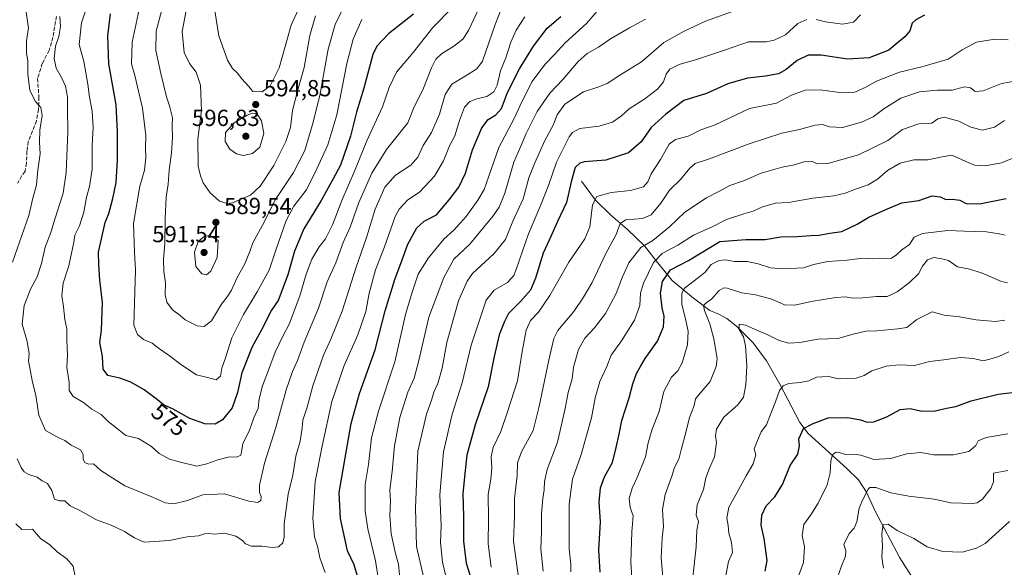
# Model space of a CAD drawing. Units: metres. Extents: x 628342 to 631844, y 4706483 to 4708860.
# Drawn here: x 628790 to 629214, y 4708312 to 4708547 of the extents above; entities that cross this region are included whole.
import ezdxf
from ezdxf.enums import TextEntityAlignment as Align

# ---------------------------------------------------------------- set-up
doc = ezdxf.new("R2010")
doc.units = ezdxf.units.M
doc.header["$MEASUREMENT"] = 0
doc.linetypes.add('DGN Style 3', pattern=[2.307223, 1.648017, -0.659207])
for name, color, linetype, lineweight in [('Corriente natural lineal', 142, 'Continuous', 13), ('Curva de nivel maestra', 30, 'Continuous', 30), ('Curva de nivel normal', 30, 'Continuous', 0), ('Punto de cota en terreno', 7, 'Continuous', 0), ('Rótulo de curva de nivel directora', 7, 'Continuous', 0), ('Rótulo de punto de cota en terreno', 7, 'Continuous', 0), ('Senda', 7, 'DGN Style 3', 0)]:
    doc.layers.add(name, color=color, linetype=linetype, lineweight=lineweight)
doc.styles.add('Style-Arial', font='txt')

# ---------------------------------------------------------------- blocks, each defined once
blk = doc.blocks.new('5PATER')
at = {"layer": 'Punto de cota en terreno', "linetype": 'Continuous', "lineweight": 0}
h = blk.add_hatch(color=51, dxfattribs=at)
edge = h.paths.add_edge_path()
edge.add_ellipse((0, 0), major_axis=(-0.11, -0.111), ratio=0.999422, start_angle=0, end_angle=360)

msp = doc.modelspace()

# ---------------------------------------------------------------- linework, layer by layer
at = {"layer": 'Corriente natural lineal', "color": 142, "linetype": 'Continuous', "lineweight": 13}
msp.add_polyline3d([(629031.5101, 4708477.7301, 524.2671), (629037.5901, 4708469.5101, 520.9744), (629044.0401, 4708463.1901, 517.664), (629051.2901, 4708456.8501, 514.9228), (629058.6601, 4708449.7901, 511.0235), (629063.6701, 4708443.3401, 506.3698), (629070.6101, 4708434.9201, 499.6236), (629079.7101, 4708427.4001, 492.937), (629086.7401, 4708422.0301, 489.7811), (629091.0101, 4708420.3301, 488.27), (629094.1101, 4708418.6601, 487.1139), (629098.3501, 4708415.2401, 485.9485), (629105.4701, 4708408.1701, 484.4578), (629111.1601, 4708400.3501, 482.695), (629116.9801, 4708390.3001, 480.7736), (629125.5001, 4708373.8601, 476.6215), (629129.1001, 4708369.1201, 475.0489), (629145.8501, 4708354.0201, 468.8), (629150.8001, 4708349.1301, 467.1134), (629154.2401, 4708343.8601, 465.5478), (629157.9601, 4708335.6401, 462.8886), (629168.6101, 4708315.5701, 458.1817), (629183.5001, 4708292.0501, 453.0927)], dxfattribs=at)
at = {"layer": 'Curva de nivel maestra', "color": 30, "linetype": 'Continuous', "lineweight": 30, "flags": 128}
for points, elevation in [([(628959.12, 4708549.5301), (628948.46, 4708541.1201), (628943.41, 4708535.7501), (628941.69, 4708532.2201), (628937.78, 4708517.6901), (628934.66, 4708507.3301), (628932.11, 4708497.0601), (628927.7, 4708484.6101), (628924.59, 4708478.7201), (628919.44, 4708469.4301), (628911.98, 4708457.1301), (628907.9, 4708447.5201), (628905.06, 4708437.3401), (628900.96, 4708426.3801), (628898.11, 4708422.1301), (628893.54, 4708413.4101), (628889.73, 4708406.4701), (628885.31, 4708395.2201), (628883.44, 4708386.8301), (628881.08, 4708380.2201), (628876.87, 4708374.9501), (628873.72, 4708373.2101), (628869.4, 4708373.2901), (628862.87, 4708375.6301), (628855.75, 4708379.5301), (628851.55, 4708381.4701), (628848.96, 4708383.5601), (628843.22, 4708387.8401), (628837.41, 4708391.2601), (628832.68, 4708392.9601), (628827.51, 4708394.0601), (628825.52, 4708396.8101), (628825.24, 4708402.2201), (628824.15, 4708408.2701), (628824.77, 4708413.5201), (628825.28, 4708425.4101), (628824.18, 4708435.1301), (628823.73, 4708441.8001), (628823.5, 4708447.1301), (628826.34, 4708459.9401), (628827.95, 4708463.7201), (628829.74, 4708470.2801), (628831.1, 4708477.1401), (628831.76, 4708486.7401), (628831.68, 4708498.9601), (628831.08, 4708510.4901), (628828, 4708528.1901), (628827.56, 4708540.1501), (628828.74, 4708549.7301)], 575), ([(629179.22, 4708549.1301), (629175.58, 4708547.1301), (629173.9, 4708545.6401), (629172.88, 4708542.4201), (629170.77, 4708539.7601), (629167.46, 4708537.1001), (629163.85, 4708533.9801), (629155.44, 4708530.7001), (629146.1, 4708530.1501), (629134.81, 4708531.9201), (629129.16, 4708531.8601), (629124.4, 4708529.6201), (629119.66, 4708525.6701), (629116.43, 4708523.8801), (629110.77, 4708522.7801), (629103.02, 4708522.0101), (629094.55, 4708519.5901), (629085.36, 4708515.3501), (629075.61, 4708512.3801), (629067.8, 4708506.5001), (629061.59, 4708500.7701), (629057.3, 4708494.5701), (629051.72, 4708489.8801), (629042.02, 4708486.7801), (629032.67, 4708485.9601), (629030.86, 4708485.4801), (629028.88, 4708483.5101), (629027.12, 4708477.4501), (629025.09, 4708468.4601), (629021.17, 4708460.3901), (629018.4, 4708453.8401), (629015.07, 4708446.7201), (629011.77, 4708435.9401), (629009.52, 4708430.7201), (629005.34, 4708425.9401), (629000.05, 4708420.7601), (628998.4, 4708417.3201), (628996.11, 4708411.5401), (628993.89, 4708402.2401), (628991.34, 4708389.2401), (628985.7, 4708372.8701), (628982.14, 4708359.8401), (628981.27, 4708351.9701), (628980.49, 4708343.1901), (628980.78, 4708333.6201), (628980.67, 4708322.7901), (628981.92, 4708313.2701), (628985.39, 4708302.0501)], 525), ([(628935.1, 4708307.7901), (628933.65, 4708312.6301), (628930.79, 4708318.6601), (628927.7, 4708332.6201), (628927.19, 4708343.7901), (628932.34, 4708373.4201), (628935.89, 4708386.3701), (628942.62, 4708405.1301), (628946.95, 4708421.8401), (628951.12, 4708435.3201), (628954.31, 4708443.8401), (628956.72, 4708450.5601), (628960.6, 4708457.5801), (628963.76, 4708460.4601), (628969.07, 4708463.1901), (628974.54, 4708469.6201), (628978.77, 4708475.0901), (628981.54, 4708481.1401), (628984.54, 4708491.2001), (628988.56, 4708500.6701), (628991.38, 4708504.2001), (628994.61, 4708506.1501), (628997.05, 4708508.9401), (628999.69, 4708515.7801), (629004.8, 4708525.9701), (629010.81, 4708535.8101), (629016.7, 4708543.5401), (629022.67, 4708548.4901)], 550), ([(629039.6, 4708309.4201), (629038.96, 4708318.9101), (629039.73, 4708331.0701), (629039.18, 4708339.5701), (629039.75, 4708345.7301), (629041.51, 4708350.5401), (629044.93, 4708356.6501), (629046.44, 4708363.1401), (629047.74, 4708368.7801), (629048.96, 4708374.6601), (629052.1, 4708384.4801), (629053.59, 4708390.4801), (629055.16, 4708394.9101), (629056.95, 4708397.9801), (629058.92, 4708401.3501), (629064.22, 4708408.8401), (629066.8, 4708415.0001), (629067.12, 4708419.6201), (629066.34, 4708423.1401), (629065.53, 4708429.5101), (629066.44, 4708434.4801), (629069.89, 4708439.5401), (629077.64, 4708443.5501), (629091.1, 4708451.7501), (629102.29, 4708452.6401), (629110.6, 4708452.5801), (629117.35, 4708453.7001), (629124.4, 4708453.8201), (629130.34, 4708454.2601), (629133.68, 4708454.4101), (629138.43, 4708455.3401), (629143.68, 4708456.0901), (629150.31, 4708459.1401), (629155.26, 4708462.2201), (629162.64, 4708465.5001), (629169.43, 4708468.3701), (629176.77, 4708469.3001), (629182.59, 4708471.4201), (629185.95, 4708470.9901), (629188.44, 4708469.7901), (629191.28, 4708469.9601), (629194.45, 4708469.4701), (629197.22, 4708468.0601), (629202.9, 4708467.8901), (629214.43, 4708470.2101)], 500), ([(629110.67, 4708309.9501), (629111.43, 4708314.4301), (629110.2, 4708323.8901), (629108.98, 4708329.6701), (629109.25, 4708334.0401), (629111.08, 4708338.0601), (629114.86, 4708341.8901), (629118.15, 4708347.1201), (629121.33, 4708355.3401), (629124.7, 4708360.1801), (629125.38, 4708363.8001), (629125.2, 4708366.8001), (629127.07, 4708371.2901), (629131.36, 4708373.4801), (629137.75, 4708375.8401), (629146.18, 4708375.9401), (629151.67, 4708375.0301), (629154.6, 4708373.9601), (629157.45, 4708374.1201), (629163.04, 4708376.3001), (629168.76, 4708379.4701), (629173.07, 4708379.8901), (629177.46, 4708378.9301), (629183.22, 4708378.7401), (629188.68, 4708380.0101), (629192.8, 4708380.6801), (629199.35, 4708383.2001), (629210.9, 4708386.1001), (629221.93, 4708387.3701)], 475)]:
    msp.add_lwpolyline(points, dxfattribs=dict(at, elevation=elevation))
at = {"layer": 'Curva de nivel normal', "color": 30, "linetype": 'Continuous', "lineweight": 0, "flags": 128}
for points, elevation in [([(628856.37, 4708572.6201), (628848.34, 4708542.1401), (628848.26, 4708533.8801), (628850.36, 4708523.9701), (628852.84, 4708513.9201), (628854.18, 4708510.1301), (628855.36, 4708504.9701), (628855.3, 4708501.5601), (628855.43, 4708496.4701), (628855, 4708489.8901), (628854.04, 4708482.4601), (628853.6, 4708476.3901), (628852.72, 4708470.8201), (628852.19, 4708461.6001), (628852.16, 4708450.6601), (628851.6, 4708444.1001), (628851.72, 4708438.8001), (628852.33, 4708433.8801), (628852.22, 4708428.7401), (628853, 4708425.5701), (628855.37, 4708422.3801), (628858.7, 4708419.9201), (628860.87, 4708418.0601), (628863.18, 4708416.9401), (628866.04, 4708415.3901), (628869.02, 4708415.1101), (628872.19, 4708417.5801), (628876.44, 4708424.7401), (628878.98, 4708427.8901), (628880.79, 4708430.7801), (628883.26, 4708436.2201), (628886.44, 4708441.8501), (628888.72, 4708447.3901), (628889.97, 4708451.1601), (628894.15, 4708458.7301), (628899.8, 4708469.8401), (628907.48, 4708481.3901), (628912.44, 4708490.9001), (628915.65, 4708502.1101), (628918.79, 4708514.5101), (628922.44, 4708534.5201), (628925.49, 4708545.0901), (628930.33, 4708555.1601)], 585), ([(628873.58, 4708551.0201), (628875.34, 4708540.1601), (628879.13, 4708529.8001), (628881.24, 4708526.1501), (628883.25, 4708524.3001), (628885.31, 4708521.7201), (628888.29, 4708518.4001), (628889.96, 4708516.2201), (628894.07, 4708516.0501), (628897.52, 4708518.7101), (628901.37, 4708526.4701), (628906.48, 4708544.8101), (628919.53, 4708573.4701)], 595), ([(628806.86, 4708548.5201), (628807.21, 4708544.2401), (628806.49, 4708539.9201), (628805.08, 4708535.7401), (628804.43, 4708530.4701), (628805.29, 4708526.2401), (628807.52, 4708522.6001), (628809.33, 4708518.5201), (628810.13, 4708514.0201), (628810.12, 4708508.6401), (628810.31, 4708498.9601), (628809.68, 4708481.3801), (628808.34, 4708472.4601), (628804.82, 4708461.8001), (628802.96, 4708455.6501), (628800.54, 4708449.2201), (628798.94, 4708442.3201), (628797.06, 4708436.4601), (628794.43, 4708431.4601), (628791.48, 4708424.1301), (628790.66, 4708416.1601), (628792.84, 4708408.7601), (628793.72, 4708403.4401), (628793.33, 4708400.2301), (628793.96, 4708397.3801), (628794.93, 4708391.8601), (628796.62, 4708385.4801), (628797.9, 4708377.0001), (628800.7, 4708370.4201), (628806.49, 4708367.2101), (628809.04, 4708366.0801), (628811.74, 4708364.1601), (628815.79, 4708362.1301), (628816.95, 4708360.0701), (628816.93, 4708357.9701), (628817.68, 4708356.6401), (628819.25, 4708355.9801), (628821.36, 4708356.0601), (628824.54, 4708353.1801), (628834.81, 4708346.6701), (628845.72, 4708342.2001), (628852.33, 4708339.2901), (628855.92, 4708338.8001), (628861.9, 4708340.3301), (628868.51, 4708342.7401), (628877.75, 4708343.2101), (628888.35, 4708340.0801), (628892.13, 4708339.4101), (628893.42, 4708340.3101), (628893.6, 4708342.0601), (628892.88, 4708343.8001), (628892.84, 4708346.8801), (628894.97, 4708356.3501), (628899.9, 4708371.6701), (628904.36, 4708387.9601), (628907.04, 4708395.8001), (628909.26, 4708400.5301), (628912.14, 4708408.3901), (628918.25, 4708422.9901), (628922.06, 4708434.3001), (628925.69, 4708442.5901), (628928.96, 4708451.2501), (628931.92, 4708457.9401), (628935.71, 4708468.4801), (628941.26, 4708481.0601), (628947.53, 4708491.3701), (628956.72, 4708502.7601), (628959.43, 4708509.5901), (628963.14, 4708516.9601), (628966.87, 4708526.4401), (628968.76, 4708530.1401), (628971.3, 4708532.4701), (628976.6, 4708535.8101), (628980.42, 4708538.7401), (628982.86, 4708542.4701), (628992.15, 4708562.4701)], 565), ([(628821.35, 4708561.4701), (628816.24, 4708545.8101), (628815.16, 4708536.4701), (628817.18, 4708529.1401), (628818.98, 4708519.4701), (628819.63, 4708513.7801), (628820.76, 4708507.7701), (628821.29, 4708500.7601), (628820.84, 4708493.2201), (628820.78, 4708482.9001), (628819.71, 4708475.4201), (628818.4, 4708470.7401), (628817.19, 4708464.3401), (628815.3, 4708458.4601), (628813.38, 4708454.4601), (628812.94, 4708451.4601), (628810.81, 4708441.2701), (628808.39, 4708433.7401), (628807.72, 4708428.4401), (628808.49, 4708423.5501), (628809.02, 4708418.2201), (628809.88, 4708414.0801), (628809.84, 4708409.4601), (628810.14, 4708402.8001), (628809.94, 4708397.5101), (628810.88, 4708391.2101), (628810.88, 4708387.6101), (628812.64, 4708385.0301), (628817.09, 4708382.4801), (628820.64, 4708379.5901), (628824.65, 4708377.3101), (628827.72, 4708374.3401), (628831.69, 4708371.0701), (628835.25, 4708368.3001), (628840.82, 4708367.0401), (628846.36, 4708363.5301), (628849.66, 4708360.5601), (628854.07, 4708358.0901), (628858.33, 4708356.9201), (628865.85, 4708355.0101), (628870.12, 4708356.0701), (628874.87, 4708357.8001), (628879.92, 4708359.0601), (628882.97, 4708358.9701), (628884.81, 4708359.8301), (628885.33, 4708362.0301), (628885.74, 4708364.8001), (628888.4, 4708370.1301), (628890.41, 4708375.8001), (628892.34, 4708380.0201), (628892.77, 4708384.0401), (628894.1, 4708389.6901), (628896.37, 4708395.2201), (628899.69, 4708404.1801), (628903.06, 4708411.2401), (628905.79, 4708416.5001), (628910.33, 4708428.7801), (628912.98, 4708437.6901), (628915.43, 4708444.1001), (628918.6, 4708449.4601), (628921.28, 4708452.8001), (628924.31, 4708458.9201), (628928.26, 4708469.2901), (628933.74, 4708481.9201), (628939.07, 4708495.0101), (628945.86, 4708509.6201), (628948.66, 4708518.0101), (628951.94, 4708524.5401), (628959.11, 4708533.0901), (628967.54, 4708543.7301), (628975.78, 4708552.1801)], 570), ([(628863.68, 4708563.9601), (628859.58, 4708542.1101), (628860.42, 4708533.0901), (628862.78, 4708528.2501), (628865.54, 4708524.5801), (628867.45, 4708518.9201), (628867.96, 4708508.1401), (628866.38, 4708495.8001), (628866.43, 4708484.1301), (628867.42, 4708479.9801), (628868.62, 4708476.9301), (628871.6, 4708472.6501), (628875.66, 4708469.0401), (628879.01, 4708468.1201), (628881.21, 4708468.4001), (628888.94, 4708471.6801), (628893.18, 4708475.4601), (628899.11, 4708484.4701), (628904.28, 4708494.8101), (628906.15, 4708500.8101), (628907.13, 4708508.1401), (628909.17, 4708516.3401), (628912.12, 4708526.6001), (628914.55, 4708540.3401), (628916.95, 4708548.8101)], 590), ([(628936.9, 4708547.2901), (628933.18, 4708538.8101), (628930.48, 4708528.2401), (628926.16, 4708506.2301), (628922.32, 4708493.2401), (628916.79, 4708481.4601), (628912.96, 4708473.8001), (628907.72, 4708466.9401), (628904.38, 4708460.6901), (628899.84, 4708447.9401), (628896.98, 4708439.4601), (628891.9, 4708430.0001), (628885.94, 4708420.2701), (628880.9, 4708410.2501), (628878.18, 4708401.6301), (628876.64, 4708397.2201), (628876.02, 4708393.7401), (628874.19, 4708392.2401), (628870.43, 4708393.1501), (628865.71, 4708394.4201), (628859.04, 4708398.7501), (628854.6, 4708402.2401), (628849.74, 4708405.5201), (628846.63, 4708407.9501), (628842.91, 4708409.6301), (628840.38, 4708411.7701), (628838.7, 4708415.7501), (628839.21, 4708430.1301), (628839.49, 4708439.4001), (628839.01, 4708447.1301), (628838.56, 4708459.4601), (628841.4, 4708475.4601), (628843.4, 4708482.4601), (628843.93, 4708487.8001), (628843.84, 4708492.0201), (628843.97, 4708497.2701), (628842.53, 4708509.1501), (628839.19, 4708523.0901), (628837.7, 4708528.2101), (628838.02, 4708537.4701), (628842.37, 4708557.6401)], 580), ([(628788.47, 4708358.1701), (628790.23, 4708354.5301), (628791.52, 4708352.6101), (628793.55, 4708351.5101), (628797.06, 4708350.3801), (628799.26, 4708348.7101), (628801.63, 4708347.6201), (628803.5, 4708344.5901), (628804.55, 4708340.8701), (628806.78, 4708340.1001), (628809.04, 4708340.1301), (628811.4, 4708337.9701), (628815.74, 4708335.8101), (628822.73, 4708331.9801), (628829.01, 4708329.7201), (628834.8, 4708326.9601), (628839.03, 4708324.2101), (628843.15, 4708322.4101), (628853.9, 4708323.0601), (628861.68, 4708324.6501), (628866.58, 4708325.1701), (628869.15, 4708326.0101), (628871.1, 4708326.0801), (628873.54, 4708325.7601), (628877.91, 4708326.3001), (628882.66, 4708324.9601), (628885.5, 4708323.0201), (628886.85, 4708321.6001), (628889.44, 4708320.6901), (628893.89, 4708320.6101), (628898.53, 4708320.0901), (628901.08, 4708320.4201), (628902.85, 4708322.1201), (628903.52, 4708324.4601), (628903.56, 4708330.2901), (628905.16, 4708343.0601), (628907.23, 4708351.2001), (628908.56, 4708359.4401), (628910.32, 4708365.7701), (628911.21, 4708371.3701), (628911.5, 4708374.8001), (628913.44, 4708380.4601), (628915.78, 4708389.6401), (628920.4, 4708402.8201), (628923.63, 4708409.6401), (628928.49, 4708421.8001), (628934.36, 4708440.2801), (628938.92, 4708453.3801), (628942.63, 4708465.5801), (628946.82, 4708475.0301), (628951.49, 4708480.2401), (628958.03, 4708484.5701), (628961.09, 4708488.0301), (628963.4, 4708492.9701), (628966.92, 4708498.6201), (628970.36, 4708506.4701), (628972.77, 4708515.0101), (628975.7, 4708519.4401), (628981.46, 4708522.9101), (628986.46, 4708526.0101), (628988.88, 4708529.2601), (628994.31, 4708545.0401), (628997.53, 4708553.1201)], 560), ([(628792.2, 4708551.2501), (628793.38, 4708543.5901), (628792.56, 4708537.9901), (628792.52, 4708532.8101), (628793.05, 4708529.4701), (628793.08, 4708523.8101), (628793.99, 4708516.6901), (628796.38, 4708511.9001), (628798.73, 4708509.3601), (628799.34, 4708505.9601), (628798.32, 4708499.5601), (628798.16, 4708494.2801), (628798.48, 4708489.3901), (628797.38, 4708482.4301), (628796.77, 4708476.1101), (628795.3, 4708470.3401), (628793.59, 4708462.9501), (628786.49, 4708442.7601)], 560), ([(629039.1, 4708551.8101), (629033.68, 4708545.4901), (629024.55, 4708537.1901), (629019.84, 4708532.1501), (629015.97, 4708528.1401), (629013.19, 4708524.4701), (629010.36, 4708520.5601), (629005.83, 4708511.8301), (629002.48, 4708504.5801), (628995.95, 4708492.2201), (628991.62, 4708479.8201), (628989.59, 4708474.1301), (628986.87, 4708469.4601), (628981.92, 4708462.4601), (628976.65, 4708456.7601), (628972.25, 4708452.6601), (628965.6, 4708444.7601), (628961.16, 4708437.7201), (628958.57, 4708429.9801), (628955.81, 4708420.3701), (628951.16, 4708399.9601), (628944.06, 4708378.8001), (628941.14, 4708367.2701), (628939.8, 4708355.8401), (628938.42, 4708347.2101), (628938.42, 4708340.6101), (628938.38, 4708335.7601), (628939.57, 4708328.0801), (628942.77, 4708314.3401), (628944.18, 4708306.0001)], 545), ([(628965.65, 4708298.3501), (628960.46, 4708320.5101), (628960.01, 4708337.1901), (628961.09, 4708361.5901), (628964.85, 4708377.4301), (628967.07, 4708383.9001), (628967.95, 4708386.8601), (628969.68, 4708390.6601), (628971.52, 4708397.2001), (628973.53, 4708408.2301), (628978.55, 4708426.1301), (628982.23, 4708434.6701), (628984.61, 4708437.9601), (628993.84, 4708446.4301), (628998.87, 4708452.6201), (629001.91, 4708460.4601), (629006.39, 4708470.1301), (629008.79, 4708479.1401), (629011.5, 4708485.5001), (629015.81, 4708495.1501), (629019.37, 4708501.8101), (629021.09, 4708506.1701), (629024.39, 4708510.7501), (629032.41, 4708516.1101), (629038.56, 4708518.1001), (629042.57, 4708519.7601), (629048.03, 4708523.2401), (629057.34, 4708529.0101), (629066.99, 4708537.4001), (629075.75, 4708542.1801), (629084.93, 4708546.5201), (629100.1, 4708552.0201)], 535), ([(629132.55, 4708547.2601), (629136.58, 4708546.2901), (629143.99, 4708545.2901), (629148.65, 4708546.0101), (629151.64, 4708549.3001)], 530), ([(629007.15, 4708548.4101), (629003.42, 4708542.6201), (629001.08, 4708537.4701), (628998.95, 4708530.7101), (628996.7, 4708525.0901), (628995.15, 4708519.0401), (628993.72, 4708516.0901), (628990.76, 4708514.1101), (628986.5, 4708513.1401), (628983.38, 4708511.9901), (628981.16, 4708509.4701), (628979.02, 4708503.8401), (628977.01, 4708497.2001), (628974.7, 4708492.9201), (628972.07, 4708486.4101), (628968.23, 4708479.8001), (628961.97, 4708473.1301), (628956.54, 4708469.4601), (628952.98, 4708465.6101), (628951.26, 4708462.4601), (628946.77, 4708449.4601), (628942.84, 4708439.5601), (628940.09, 4708429.5101), (628938.73, 4708421.5601), (628935.21, 4708411.5201), (628929.3, 4708398.3401), (628923.95, 4708382.8501), (628919.81, 4708363.6801), (628916.8, 4708348.4101), (628915.9, 4708332.7201), (628916.56, 4708324.7001), (628917.8, 4708320.7101), (628918.89, 4708315.6501), (628921.21, 4708309.3201)], 555), ([(628953.29, 4708306.7501), (628952.69, 4708312.9701), (628951.43, 4708317.4401), (628949.59, 4708325.9101), (628949.04, 4708333.8901), (628949.25, 4708340.0701), (628948.97, 4708344.8601), (628949.97, 4708352.7201), (628950.98, 4708363.8601), (628953.27, 4708376.0601), (628956.81, 4708386.9001), (628959.54, 4708392.9001), (628961.54, 4708400.4601), (628965.79, 4708419.1401), (628972.27, 4708436.2901), (628976.59, 4708444.1301), (628983.52, 4708450.6001), (628993.5, 4708462.8001), (628996.06, 4708466.5601), (628998.56, 4708472.4601), (629002.46, 4708485.9101), (629005.46, 4708492.7201), (629007.75, 4708498.1901), (629012.47, 4708507.6201), (629017.94, 4708515.5801), (629023.58, 4708521.6201), (629030.15, 4708529.1301), (629033.99, 4708532.5801), (629038.82, 4708535.2601), (629044.09, 4708538.8801), (629052.26, 4708543.5801), (629059.1, 4708547.3001)], 540), ([(628975.91, 4708296.2801), (628971.62, 4708313.7201), (628970.86, 4708322.1801), (628971.12, 4708329.5601), (628970.48, 4708342.6901), (628972.08, 4708361.2501), (628975.82, 4708377.4601), (628980.08, 4708390.9501), (628983.96, 4708407.0801), (628987.36, 4708416.9501), (628990.54, 4708426.5301), (628993.93, 4708430.7201), (628999.71, 4708434.1001), (629002.35, 4708437.1601), (629003.58, 4708440.0801), (629008.66, 4708455.0301), (629014.02, 4708467.4601), (629017.43, 4708476.2701), (629020.72, 4708485.7901), (629026.28, 4708496.7001), (629027.67, 4708498.6801), (629030.8, 4708500.2801), (629039.2, 4708501.3801), (629044.94, 4708503.1301), (629048.76, 4708505.8501), (629052.09, 4708508.7601), (629058.76, 4708513.1301), (629064.4, 4708517.3701), (629066.78, 4708520.4001), (629067.99, 4708523.7201), (629069.58, 4708525.8301), (629073.55, 4708527.8901), (629081.01, 4708530.0501), (629093.52, 4708534.1201), (629103.52, 4708537.6301), (629111.1, 4708537.6101), (629114.56, 4708538.3001), (629119.33, 4708540.6701), (629124.71, 4708545.4701), (629128.52, 4708547.2501)], 530), ([(629215.29, 4708538.4301), (629209.49, 4708538.7801), (629201.62, 4708537.5301), (629195.44, 4708534.1201), (629189.44, 4708530.1001), (629178.1, 4708526.8301), (629168.43, 4708524.5701), (629158.64, 4708520.7101), (629153.94, 4708518.0801), (629149.31, 4708516.0201), (629143.77, 4708515.6801), (629134.26, 4708516.9601), (629127.9, 4708516.8001), (629121.98, 4708514.6801), (629115.46, 4708511.1701), (629103.9, 4708508.9401), (629089.09, 4708501.9501), (629082.89, 4708499.6901), (629077.43, 4708497.0601), (629071.95, 4708495.6301), (629069.28, 4708493.5701), (629065.62, 4708487.0401), (629061.54, 4708480.7801), (629060.15, 4708477.4201), (629058.28, 4708475.2701), (629052.58, 4708473.6401), (629044.38, 4708472.7701), (629038.12, 4708471.0601), (629036.28, 4708467.4601), (629035.16, 4708458.0301), (629033, 4708452.8001), (629026.12, 4708442.8601), (629017.97, 4708428.5401), (629013.09, 4708421.3401), (629009.53, 4708417.7201), (629007.64, 4708413.6001), (629005.92, 4708404.3601), (629003.96, 4708391.7301), (628999.71, 4708378.4201), (628996.78, 4708370.0101), (628993.54, 4708363.0601), (628992.7, 4708359.1001), (628992.97, 4708354.2901), (628992.44, 4708349.4601), (628991.32, 4708342.9001), (628991.47, 4708332.3701), (628991.3, 4708321.5901), (628992.67, 4708311.5601)], 520), ([(629004.56, 4708306.1101), (629002.31, 4708322.8601), (629002.68, 4708333.3801), (629002.73, 4708341.1001), (629003.77, 4708350.9001), (629004.01, 4708356.5601), (629005.77, 4708361.2401), (629010.71, 4708370.4601), (629013.18, 4708380.2201), (629017.41, 4708400.7401), (629019.67, 4708409.9301), (629021.36, 4708413.4601), (629028.22, 4708421.6401), (629032.42, 4708427.7601), (629036.12, 4708434.1301), (629042, 4708446.6201), (629046.48, 4708454.7401), (629048.16, 4708459.4401), (629050.61, 4708461.0101), (629057.76, 4708461.6801), (629061.57, 4708463.2201), (629065.67, 4708468.1701), (629069.39, 4708473.8001), (629074.1, 4708478.4601), (629078.18, 4708483.3401), (629080.49, 4708485.2101), (629086.3, 4708487.1601), (629103.77, 4708493.8001), (629117.77, 4708498.2601), (629125.46, 4708499.8501), (629132.19, 4708501.8101), (629135.27, 4708502.0701), (629138.37, 4708501.0901), (629143.92, 4708500.7801), (629152.1, 4708503.0101), (629157.1, 4708505.2901), (629161.77, 4708508.8501), (629169.1, 4708513.3401), (629177.1, 4708516.1201), (629184.78, 4708516.8901), (629191.15, 4708516.7901), (629196.45, 4708518.2301), (629199.11, 4708517.8201), (629201.11, 4708516.3101), (629204.44, 4708516.5401), (629212.44, 4708519.7601), (629219.08, 4708520.9001)], 515), ([(628889.82, 4708507.0001), (628887.63, 4708506.1401), (628882, 4708502.7501), (628878.29, 4708498.5801), (628878.09, 4708494.7201), (628880.14, 4708491.3801), (628882.96, 4708489.4001), (628885.83, 4708488.7301), (628889.89, 4708489.5201), (628892.98, 4708492.3201), (628894.73, 4708498.2201), (628893.79, 4708503.6401), (628891.8, 4708506.5601), (628889.82, 4708507.0001)], 595), ([(629015.07, 4708309.9101), (629014, 4708319.4501), (629014.25, 4708326.6201), (629014.26, 4708334.7301), (629014.82, 4708341.1901), (629015.53, 4708344.8901), (629015.56, 4708348.4501), (629016.8, 4708353.5801), (629021.2, 4708365.4201), (629024.54, 4708379.9201), (629025.78, 4708386.8201), (629027.55, 4708392.5901), (629028.14, 4708397.6501), (629030.2, 4708405.2201), (629032.92, 4708410.1501), (629037.1, 4708414.5501), (629041.82, 4708420.7701), (629046.52, 4708429.4001), (629049.13, 4708436.5601), (629051.92, 4708442.5801), (629057.08, 4708449.1301), (629062.24, 4708452.2201), (629069.43, 4708458.0701), (629076, 4708464.2901), (629085.37, 4708470.5701), (629090.98, 4708473.3101), (629095.37, 4708475.7601), (629101.28, 4708477.8101), (629108.9, 4708481.1401), (629118, 4708483.7301), (629123.27, 4708484.6501), (629127.34, 4708486.0501), (629130.94, 4708486.1301), (629133.19, 4708485.1601), (629137.67, 4708485.2301), (629150.82, 4708488.9501), (629163.44, 4708495.2401), (629169.79, 4708499.9201), (629176.77, 4708502.4101), (629182.43, 4708502.6801), (629185.02, 4708504.4801), (629187.72, 4708505.2001), (629194.06, 4708503.5201), (629199.2, 4708500.9401), (629204.16, 4708499.6201), (629209.33, 4708500.8901), (629213.71, 4708503.7101)], 510), ([(629026.9, 4708309.5901), (629026.9, 4708312.9301), (629026.18, 4708319.5501), (629026.28, 4708329.1601), (629026.25, 4708338.6801), (629027.64, 4708349.4501), (629031.4, 4708360.1201), (629035.9, 4708375.8201), (629037.48, 4708384.4901), (629039.45, 4708391.5101), (629042.51, 4708397.9401), (629044.35, 4708402.8601), (629048.77, 4708408.9801), (629054.3, 4708417.8301), (629056.65, 4708424.2201), (629056.96, 4708429.4601), (629058.26, 4708433.8401), (629062.51, 4708442.6401), (629066.28, 4708446.5101), (629073.06, 4708450.2101), (629079.75, 4708454.4601), (629087.77, 4708458.0601), (629093.94, 4708461.2001), (629101.51, 4708463.6801), (629105.51, 4708464.7001), (629109.55, 4708466.6201), (629115.08, 4708468.1601), (629120.61, 4708468.4601), (629131.17, 4708470.3601), (629140.2, 4708471.4201), (629145.1, 4708472.4501), (629149.51, 4708474.2401), (629155.02, 4708476.1501), (629159.03, 4708478.5201), (629163.33, 4708482.3001), (629168.71, 4708485.4701), (629174.61, 4708486.8001), (629180.72, 4708486.8601), (629186.89, 4708488.1401), (629191.01, 4708488.8701), (629198.11, 4708485.7101), (629200.78, 4708484.5601), (629205.31, 4708484.2101), (629212.41, 4708485.5301), (629217.3, 4708487.6201)], 505), ([(629053.62, 4708300.1201), (629052.72, 4708313.7901), (629053.26, 4708326.7901), (629053.79, 4708333.6401), (629052.49, 4708337.3201), (629052.1, 4708341.1101), (629053.3, 4708345.6601), (629055.58, 4708350.1301), (629059.08, 4708359.0201), (629060.21, 4708365.1201), (629061.94, 4708370.9801), (629064.94, 4708378.6401), (629067.02, 4708387.1501), (629070.3, 4708393.3701), (629073.07, 4708396.1301), (629074.94, 4708399.4601), (629077.25, 4708407.2301), (629077.5, 4708413.0801), (629076.25, 4708419.0401), (629074.8, 4708424.6601), (629074.8, 4708429.3201), (629075.76, 4708431.5701), (629081.88, 4708436.2301), (629084.81, 4708438.5801), (629087.36, 4708441.7801), (629090.77, 4708443.5001), (629093.43, 4708443.7901), (629097.43, 4708443.0601), (629102.81, 4708443.1001), (629107.57, 4708442.1401), (629112.98, 4708440.3501), (629118.49, 4708439.9001), (629127.1, 4708440.4401), (629131.43, 4708441.8401), (629137.65, 4708443.0801), (629145.97, 4708443.6501), (629152.6, 4708444.4901), (629156.91, 4708444.2001), (629161.05, 4708444.5501), (629164.77, 4708444.4301), (629167.1, 4708445.8001), (629169.44, 4708448.2001), (629172.77, 4708450.5001), (629174.85, 4708453.6201), (629178.37, 4708455.2301), (629189.26, 4708456.5001), (629196.45, 4708456.2001), (629205.95, 4708455.9501), (629211.35, 4708455.0301), (629213.92, 4708454.4401)], 495), ([(628871.49, 4708454.3501), (628869.01, 4708453.8601), (628866.47, 4708451.7101), (628864.92, 4708447.1201), (628865.43, 4708440.9201), (628868.05, 4708437.7901), (628870.11, 4708437.4001), (628871.96, 4708439.0201), (628874.69, 4708444.7801), (628875.12, 4708452.1301), (628871.49, 4708454.3501)], 590), ([(629066.86, 4708304.1501), (629065.81, 4708315.5901), (629066.28, 4708324.2401), (629066.81, 4708329.1601), (629066.4, 4708336.4201), (629067.61, 4708342.9401), (629070.5, 4708350.7901), (629071.54, 4708354.4501), (629073.41, 4708358.1201), (629074.6, 4708362.7401), (629076.52, 4708369.6001), (629078.02, 4708376.0001), (629080.08, 4708381.1301), (629080.69, 4708384.0501), (629082.59, 4708386.4601), (629086.96, 4708391.4601), (629089.48, 4708397.9801), (629090.01, 4708401.4601), (629088.53, 4708409.8201), (629086.84, 4708416.3501), (629084.49, 4708422.0401), (629084.14, 4708424.1401), (629085.26, 4708425.2701), (629087.5, 4708426.8801), (629090.82, 4708430.7101), (629092.85, 4708431.8201), (629094.25, 4708431.6601), (629100.62, 4708429.6401), (629106.54, 4708428.7301), (629113.56, 4708426.8801), (629118.93, 4708424.4701), (629123.43, 4708424.3801), (629130.43, 4708425.9201), (629141.08, 4708427.6101), (629145.2, 4708427.8701), (629148.26, 4708427.2901), (629152.67, 4708427.4201), (629158.62, 4708428.1201), (629163.1, 4708428.0601), (629167.44, 4708430.0201), (629172.81, 4708434.0201), (629176.63, 4708437.8701), (629178.38, 4708441.1601), (629180.5, 4708443.8201), (629183.31, 4708444.8301), (629186.75, 4708444.2901), (629189.55, 4708443.5701), (629193.47, 4708440.8001), (629198.78, 4708439.7901), (629204.11, 4708438.0301), (629212.44, 4708434.4701), (629214.95, 4708434.0001)], 490), ([(629079.55, 4708307.2501), (629080.89, 4708320.3801), (629081.26, 4708327.5701), (629081.86, 4708331.2101), (629080.98, 4708334.0001), (629081.38, 4708338.4001), (629084.02, 4708345.0601), (629085.14, 4708350.0401), (629086.65, 4708354.2001), (629088.8, 4708359.1001), (629089.68, 4708365.2001), (629089.28, 4708368.1701), (629089.72, 4708370.9401), (629092.85, 4708376.1701), (629098.84, 4708381.4601), (629101.23, 4708384.6901), (629102.35, 4708390.0201), (629102.75, 4708398.2701), (629102.19, 4708406.8501), (629101.23, 4708410.7501), (629099.46, 4708413.8901), (629099.42, 4708416.1201), (629102.15, 4708415.7601), (629108.29, 4708413.0201), (629111.81, 4708411.6001), (629116.72, 4708409.1801), (629120.86, 4708408.0001), (629125.51, 4708408.2001), (629133.29, 4708409.6601), (629141.86, 4708410.0001), (629148.47, 4708411.9201), (629153.94, 4708413.2101), (629158.75, 4708413.3201), (629167.76, 4708414.2201), (629171.57, 4708414.7001), (629175.99, 4708418.2101), (629182.49, 4708421.5101), (629187.68, 4708419.9801), (629194.36, 4708419.2501), (629201.51, 4708418.0501), (629209.73, 4708417.3701), (629213.78, 4708417.8501)], 485), ([(629093.7, 4708308.0601), (629094.86, 4708314.1201), (629096.53, 4708317.8901), (629096.08, 4708322.3001), (629095.02, 4708326.1801), (629094.68, 4708329.6001), (629094.17, 4708332.6501), (629095.02, 4708337.4301), (629098.14, 4708342.9601), (629102.38, 4708350.8401), (629105.44, 4708356.0801), (629106.64, 4708359.9001), (629105.86, 4708362.4901), (629107.28, 4708366.1301), (629108.94, 4708369.8001), (629111.24, 4708372.7901), (629113.13, 4708377.7001), (629115.09, 4708382.6801), (629116.83, 4708387.6101), (629118.43, 4708389.5901), (629120.78, 4708390.6301), (629125.77, 4708391.0101), (629129.43, 4708391.7101), (629132.77, 4708393.3401), (629135.1, 4708393.5701), (629137.43, 4708393.8201), (629142.1, 4708392.5701), (629149.77, 4708392.9301), (629153.22, 4708394.0301), (629156.6, 4708396.1101), (629162.69, 4708398.1001), (629168.3, 4708398.6201), (629174.99, 4708398.3201), (629181.47, 4708400.1601), (629187.53, 4708400.8701), (629194.68, 4708401.8001), (629200.39, 4708401.4101), (629204.57, 4708400.4401), (629207.42, 4708401.1201), (629211.22, 4708402.2601), (629215.55, 4708404.3001)], 480), ([(629215.17, 4708369.0201), (629205.87, 4708367.4101), (629202.3, 4708365.9801), (629201.32, 4708364.0101), (629198.38, 4708361.4001), (629191.76, 4708359.9301), (629183.1, 4708360.0101), (629177.63, 4708360.8801), (629171.43, 4708360.3501), (629164.77, 4708358.3501), (629157.43, 4708357.9001), (629151.77, 4708359.7501), (629148.77, 4708360.2601), (629145.28, 4708360.0401), (629142.51, 4708360.9801), (629141.01, 4708361.0601), (629139.62, 4708359.9801), (629138.89, 4708357.3901), (629138.61, 4708352.1901), (629137.32, 4708347.0601), (629133.48, 4708339.1201), (629130.31, 4708334.1201), (629127.32, 4708329.9601), (629126.54, 4708325.2701), (629127.51, 4708320.3801), (629127.18, 4708313.6201), (629123.98, 4708305.0101)], 470), ([(629141.22, 4708305.5201), (629143.37, 4708311.8101), (629145.29, 4708316.3101), (629145.31, 4708318.6601), (629144.51, 4708321.3201), (629146.85, 4708326.0501), (629148.96, 4708328.3901), (629150.15, 4708331.1201), (629151.05, 4708336.9701), (629152.67, 4708340.7501), (629154.92, 4708345.1701), (629155.77, 4708345.9201), (629158.27, 4708345.8501), (629164.82, 4708343.6101), (629172.43, 4708342.1301), (629183.44, 4708340.8501), (629190.54, 4708339.2501), (629199.95, 4708338.9801), (629201.9, 4708339.2801), (629204.25, 4708340.8801), (629207.86, 4708345.4501), (629208.9, 4708348.2901), (629208.94, 4708352.1201), (629215.19, 4708353.1701)], 465), ([(628813.4, 4708308.1601), (628812.62, 4708312.0001), (628809.94, 4708315.2401), (628805.81, 4708318.2301), (628802.39, 4708321.3601), (628798.73, 4708323.7801), (628795.07, 4708327.9001), (628790.56, 4708327.8601), (628787.87, 4708330.2601)], 555), ([(629161.58, 4708311.2501), (629160.93, 4708315.9601), (629161.15, 4708320.6701), (629160.85, 4708325.9201), (629161.44, 4708329.8301), (629163.65, 4708330.0801), (629167.42, 4708327.4301), (629174.6, 4708323.9201), (629180.41, 4708320.4201), (629187.08, 4708318.4301), (629195.44, 4708318.1001), (629201.67, 4708319.7301), (629205.34, 4708321.8101), (629215.78, 4708331.3101)], 460)]:
    msp.add_lwpolyline(points, dxfattribs=dict(at, elevation=elevation))
at = {"layer": 'Senda', "color": 7, "linetype": 'DGN Style 3', "lineweight": 0}
msp.add_polyline3d([(628805.4001, 4708548.5801, 565.2574), (628803.8901, 4708539.5101, 565.1486), (628802.2801, 4708533.8901, 564.7343), (628799.3401, 4708528.3101, 563.7927), (628797.3001, 4708521.8601, 562.4667), (628797.8801, 4708513.9201, 561.4321), (628797.7201, 4708508.5001, 560.5184), (628796.8001, 4708503.6101, 559.918), (628793.3201, 4708494.7201, 559.0077), (628792.7301, 4708490.6301, 558.7988), (628792.5401, 4708485.4501, 558.7248), (628791.9001, 4708481.9201, 558.6074), (628790.3501, 4708479.8201, 558.2582), (628788.8401, 4708476.8601, 557.9364)], dxfattribs=at)

# ---------------------------------------------------------------- block references
at = {"layer": 'Punto de cota en terreno', "color": 7, "linetype": 'Continuous', "lineweight": 0, "xscale": 10, "yscale": 10, "zscale": 10}
for p in [(628891.24, 4708510.66, 594.85), (628887, 4708497, 596.83), (628874.11, 4708459.97, 589.54), (628869, 4708447, 591.54)]:
    msp.add_blockref('5PATER', p, dxfattribs=at)

# ---------------------------------------------------------------- texts
at = {"layer": 'Rótulo de curva de nivel directora', "color": 7, "linetype": 'Continuous', "lineweight": 0, "style": 'Style-Arial'}
msp.add_text('575', height=7, rotation=321.098241, dxfattribs=at).set_placement((628853.9558, 4708374.9983), align=Align.MIDDLE_CENTER)
at = {"layer": 'Rótulo de punto de cota en terreno', "color": 7, "linetype": 'Continuous', "lineweight": 0, "style": 'Style-Arial'}
for s, p in [('594,85', (628894.7678, 4708514.1878)), ('596,83', (628863.7972, 4708501.4097)), ('589,54', (628877.6378, 4708463.4978)), ('591,54', (628846.6672, 4708451.4097))]:
    msp.add_text(s, height=7, dxfattribs=at).set_placement(p)

doc.saveas('drawing.dxf')
